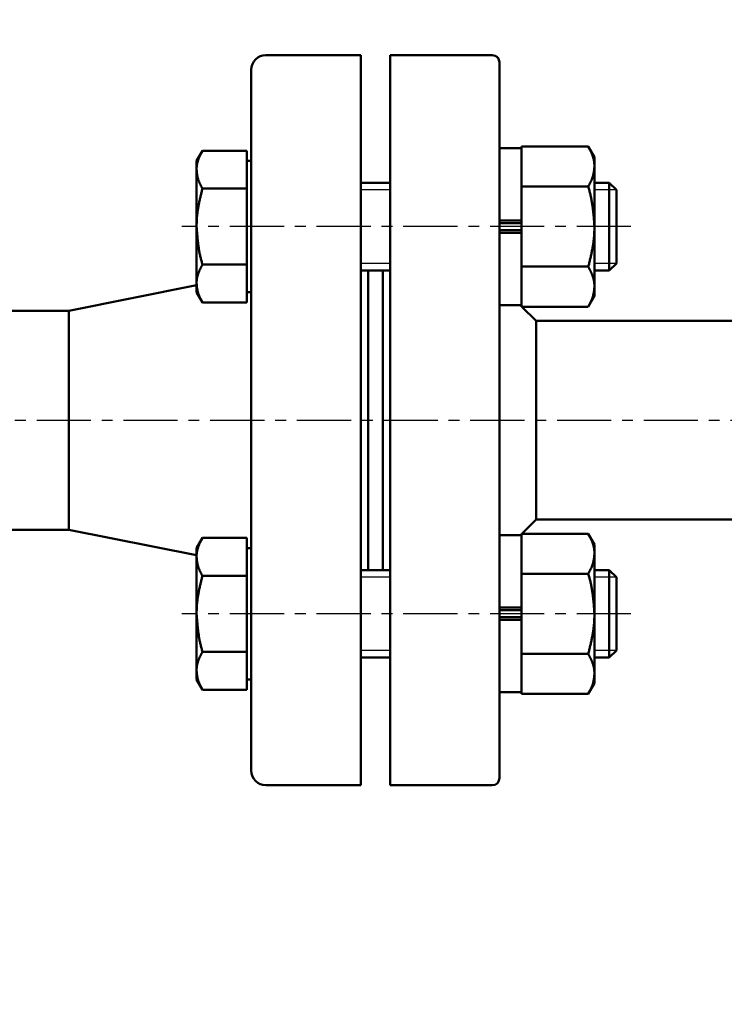
# Model space of a CAD drawing. Units: millimetres. Extents: x 38 to 1454, y -1069 to 264.
# Drawn here: x 553 to 649, y -579 to -444 of the extents above; entities that cross this region are included whole.
import ezdxf

# ---------------------------------------------------------------- set-up
doc = ezdxf.new("R2010")
doc.units = ezdxf.units.MM
doc.header["$LTSCALE"] = 0.233858
doc.linetypes.add('CENTER', pattern=[50.8, 31.75, -6.35, 6.35, -6.35])
doc.layers.add('NoLayerName_001', color=7, linetype='Continuous')
doc.layers.add('NoLayerName_002', color=7, linetype='Continuous')
doc.styles.get("Standard").update_dxf_attribs({"font": 'txt', "bigfont": 'extfont2'})
doc.dimstyles.get("Standard").update_dxf_attribs({"dimtxt": 2.5, "dimasz": 2.5, "dimexe": 1.25, "dimexo": 0.625, "dimtad": 1, "dimzin": 0, "dimdsep": 46, "dimtxsty": 'Standard', "dimcen": 2.5, "dimadec": 0, "dimazin": 0, "dimtfac": 0.75, "dimtmove": 0, "dimatfit": 3, "dimfxl": 1, "dimarcsym": 0})

# ---------------------------------------------------------------- blocks, each defined once
blk = doc.blocks.new('_OPEN30')
at = {"color": 0, "linetype": 'ByBlock', "lineweight": -2}
for p, q in [((-1, 0.267949), (0, 0)), ((0, 0), (-1, -0.267949)), ((0, 0), (-1, 0))]:
    blk.add_line(p, q, dxfattribs=at)
blk = doc.blocks.new('*D4')
at = {"layer": 'Defpoints', "color": 0}
for p in [(148.5, -249.51), (148.5, -470.23), (902.5, -470.23)]:
    blk.add_point(p, dxfattribs=at)
at = {"layer": 'NoLayerName_001', "color": 0, "linetype": 'Continuous', "lineweight": 25}
for p, q in [((148.5, -469.6), (148.5, -235.76)), ((902.5, -469.6), (902.5, -235.76)), ((895, -249.51), (156, -249.51))]:
    blk.add_line(p, q, dxfattribs=at)
at = {"layer": 'NoLayerName_001', "color": 0, "lineweight": 25, "xscale": 7.5, "yscale": 7.5, "zscale": 7.5}
for p, rotation in [((148.5, -249.51), 180), ((902.5, -249.51), 360)]:
    blk.add_blockref('_OPEN30', p, dxfattribs=dict(at, rotation=rotation))
at = {"layer": 'NoLayerName_001', "color": 0, "lineweight": 25, "insert": (525.5, -236.72), "char_height": 15, "attachment_point": 5}
blk.add_mtext('\\A1;\\W0.7000;754{\\H12.000000;%%p5}（パッキンの厚みを除く）', dxfattribs=at)
blk = doc.blocks.new('*D13')
at = {"layer": 'Defpoints', "color": 0}
for p in [(911.71, -499.23), (978.53, -499.23), (553.5, -986.23)]:
    blk.add_point(p, dxfattribs=at)
at = {"layer": 'NoLayerName_001', "color": 0, "linetype": 'Continuous', "lineweight": 25}
for p, q in [((912.33, -499.23), (992.28, -499.23)), ((978.53, -978.73), (978.53, -506.73)), ((554.13, -986.23), (992.28, -986.23))]:
    blk.add_line(p, q, dxfattribs=at)
at = {"layer": 'NoLayerName_001', "color": 0, "lineweight": 25, "xscale": 7.5, "yscale": 7.5, "zscale": 7.5}
for p, rotation in [((978.53, -499.23), 90), ((978.53, -986.23), 270)]:
    blk.add_blockref('_OPEN30', p, dxfattribs=dict(at, rotation=rotation))
at = {"layer": 'NoLayerName_001', "color": 0, "lineweight": 25, "insert": (965.74, -742.73), "char_height": 15, "attachment_point": 5, "rotation": 90}
blk.add_mtext('\\A1;\\W0.7000;485{{\\H0.80x;\\A1;±3}}（パッキンの厚みを除く）', dxfattribs=at)

msp = doc.modelspace()

# ---------------------------------------------------------------- linework, layer by layer
at = {"layer": 'NoLayerName_001', "color": 7, "linetype": 'Continuous', "lineweight": 50}
for p, q in [((599.502, -449.226), (586.502, -449.226)), ((599.502, -549.226), (599.502, -449.226)), ((617.502, -449.226), (603.502, -449.226)), ((603.502, -549.226), (603.502, -449.226)), ((618.502, -548.226), (618.502, -450.226)), ((584.502, -547.226), (584.502, -451.226)), ((577.806, -462.318), (577.002, -463.71)), ((583.902, -462.318), (577.806, -462.318)), ((583.902, -462.318), (583.902, -464.916)), ((621.502, -461.96), (618.502, -461.96)), ((621.502, -461.74), (621.502, -461.967)), ((621.502, -461.74), (630.654, -461.74)), ((621.502, -466.998), (621.502, -461.967)), ((631.502, -463.21), (630.654, -461.74)), ((577.002, -463.71), (577.002, -464.916)), ((584.502, -463.71), (583.902, -463.71)), ((631.502, -464.483), (631.502, -463.21)), ((577.002, -472.71), (577.002, -464.916)), ((583.902, -464.916), (583.902, -467.514)), ((631.502, -472.71), (631.502, -464.483)), ((583.902, -467.514), (577.806, -467.514)), ((583.902, -467.514), (583.902, -472.71)), ((603.502, -466.71), (599.502, -466.71)), ((621.502, -466.998), (621.502, -467.225)), ((621.502, -467.679), (621.502, -467.225)), ((621.502, -467.225), (630.654, -467.225)), ((621.502, -471.866), (621.502, -467.679)), ((633.538, -466.71), (631.502, -466.71)), ((634.502, -467.674), (633.538, -466.71)), ((633.538, -472.71), (633.538, -466.71)), ((634.502, -477.746), (634.502, -467.674)), ((618.502, -471.866), (621.502, -471.866)), ((621.502, -471.962), (621.502, -471.866)), ((621.502, -473.458), (621.502, -471.962)), ((577.002, -472.71), (577.002, -480.504)), ((583.902, -472.71), (583.902, -477.906)), ((621.502, -472.231), (618.502, -472.231)), ((621.502, -473.188), (618.502, -473.188)), ((631.502, -472.71), (631.502, -480.937)), ((633.538, -478.71), (633.538, -472.71)), ((618.502, -473.553), (621.502, -473.553)), ((621.502, -473.458), (621.502, -473.553)), ((621.502, -477.741), (621.502, -473.553)), ((583.902, -477.906), (577.806, -477.906)), ((583.902, -477.906), (583.902, -480.504)), ((599.502, -478.71), (603.502, -478.71)), ((600.502, -478.71), (600.502, -519.743)), ((602.502, -478.71), (602.502, -519.743)), ((621.502, -478.195), (621.502, -477.741)), ((621.502, -478.195), (621.502, -478.422)), ((621.502, -478.195), (630.654, -478.195)), ((621.502, -483.453), (621.502, -478.422)), ((631.502, -478.71), (633.538, -478.71)), ((633.538, -478.71), (634.502, -477.746)), ((577.002, -480.726), (559.502, -484.226)), ((577.002, -480.504), (577.002, -481.71)), ((583.902, -480.504), (583.902, -483.102)), ((631.502, -482.21), (631.502, -480.937)), ((577.002, -481.71), (577.806, -483.102)), ((583.902, -481.71), (584.502, -481.71)), ((630.654, -483.68), (631.502, -482.21)), ((583.902, -483.102), (577.806, -483.102)), ((618.502, -483.46), (621.502, -483.46)), ((621.502, -483.626), (621.336, -483.46)), ((621.502, -483.453), (621.502, -483.68)), ((621.502, -483.68), (630.654, -483.68)), ((623.502, -485.626), (621.555, -483.68)), ((559.502, -484.226), (535.996, -484.226)), ((559.502, -514.226), (559.502, -484.226)), ((657.471, -485.626), (623.502, -485.626)), ((623.502, -512.826), (623.502, -485.626)), ((621.555, -514.773), (623.502, -512.826)), ((623.502, -512.826), (657.471, -512.826)), ((546.002, -514.226), (559.502, -514.226)), ((559.502, -514.226), (577.002, -517.726)), ((621.502, -514.993), (618.502, -514.993)), ((621.336, -514.993), (621.502, -514.826)), ((621.502, -514.773), (621.502, -515)), ((621.502, -514.773), (630.654, -514.773)), ((621.502, -520.031), (621.502, -515)), ((631.502, -516.243), (630.654, -514.773)), ((577.806, -515.351), (577.002, -516.743)), ((583.902, -515.351), (577.806, -515.351)), ((583.902, -515.351), (583.902, -517.949)), ((631.502, -517.516), (631.502, -516.243)), ((577.002, -516.743), (577.002, -517.949)), ((584.502, -516.743), (583.902, -516.743)), ((631.502, -525.743), (631.502, -517.516)), ((577.002, -525.743), (577.002, -517.949)), ((583.902, -517.949), (583.902, -520.547)), ((603.502, -519.743), (599.502, -519.743)), ((621.502, -520.031), (621.502, -520.258)), ((621.502, -520.712), (621.502, -520.258)), ((621.502, -520.258), (630.654, -520.258)), ((633.538, -519.743), (631.502, -519.743)), ((634.502, -520.707), (633.538, -519.743)), ((633.538, -525.743), (633.538, -519.743)), ((583.902, -520.547), (577.806, -520.547)), ((583.902, -520.547), (583.902, -525.743)), ((621.502, -524.899), (621.502, -520.712)), ((634.502, -530.779), (634.502, -520.707)), ((577.002, -525.743), (577.002, -533.537)), ((583.902, -525.743), (583.902, -530.939)), ((618.502, -524.899), (621.502, -524.899)), ((621.502, -525.264), (618.502, -525.264)), ((621.502, -524.995), (621.502, -524.899)), ((621.502, -526.491), (621.502, -524.995)), ((631.502, -525.743), (631.502, -533.97)), ((633.538, -531.743), (633.538, -525.743)), ((621.502, -526.222), (618.502, -526.222)), ((618.502, -526.586), (621.502, -526.586)), ((621.502, -526.491), (621.502, -526.586)), ((621.502, -530.774), (621.502, -526.586)), ((583.902, -530.939), (577.806, -530.939)), ((583.902, -530.939), (583.902, -533.537)), ((621.502, -531.228), (621.502, -530.774)), ((621.502, -531.228), (621.502, -531.455)), ((621.502, -531.228), (630.654, -531.228)), ((633.538, -531.743), (634.502, -530.779)), ((599.502, -531.743), (603.502, -531.743)), ((621.502, -536.486), (621.502, -531.455)), ((631.502, -531.743), (633.538, -531.743)), ((577.002, -533.537), (577.002, -534.743)), ((583.902, -533.537), (583.902, -536.135)), ((631.502, -535.243), (631.502, -533.97)), ((577.002, -534.743), (577.806, -536.135)), ((583.902, -534.743), (584.502, -534.743)), ((630.654, -536.713), (631.502, -535.243)), ((583.902, -536.135), (577.806, -536.135)), ((618.502, -536.493), (621.502, -536.493)), ((621.502, -536.486), (621.502, -536.713)), ((621.502, -536.713), (630.654, -536.713)), ((586.502, -549.226), (599.502, -549.226)), ((603.502, -549.226), (617.502, -549.226))]:
    msp.add_line(p, q, dxfattribs=at)
at = {"layer": 'NoLayerName_001', "color": 7, "linetype": 'CENTER', "lineweight": 25}
for p, q in [((636.502, -472.71), (575.002, -472.71)), ((139.299, -499.226), (911.706, -499.226)), ((636.502, -525.743), (575.002, -525.743))]:
    msp.add_line(p, q, dxfattribs=at)
at = {"layer": 'NoLayerName_001', "color": 7, "linetype": 'Continuous', "lineweight": 50}
for centre, radius, start, end in [((586.502, -451.226), 2, 90, 180), ((617.502, -450.226), 1, 0, 90), ((586.502, -547.226), 2, 180, 270), ((617.502, -548.226), 1, 270, 0)]:
    msp.add_arc(centre, radius, start, end, dxfattribs=at)
for points, knots in [([(577.002, -464.916), (577.003, -464.881), (577.004, -464.81), (577.007, -464.705), (577.014, -464.599), (577.023, -464.494), (577.035, -464.388), (577.05, -464.283), (577.068, -464.178), (577.089, -464.073), (577.113, -463.968), (577.139, -463.863), (577.169, -463.758), (577.201, -463.654), (577.235, -463.55), (577.273, -463.446), (577.313, -463.343), (577.356, -463.239), (577.401, -463.136), (577.447, -463.034), (577.495, -462.931), (577.545, -462.829), (577.596, -462.726), (577.648, -462.624), (577.7, -462.522), (577.753, -462.42), (577.788, -462.352), (577.806, -462.318)], [0, 0, 0, 0, 0.1054542, 0.2109586, 0.3165989, 0.4224343, 0.5285167, 0.6348963, 0.7416216, 0.84874, 0.9562968, 1.0643362, 1.1729005, 1.2820307, 1.391766, 1.5021425, 1.6131738, 1.72485, 1.8371461, 1.9500241, 2.0634348, 2.1773194, 2.2916108, 2.4062355, 2.5211146, 2.6361655, 2.7513028, 2.7513028, 2.7513028, 2.7513028]), ([(631.502, -464.483), (631.502, -464.446), (631.501, -464.371), (631.497, -464.26), (631.49, -464.149), (631.48, -464.037), (631.468, -463.926), (631.452, -463.815), (631.433, -463.704), (631.411, -463.593), (631.386, -463.482), (631.358, -463.371), (631.327, -463.261), (631.293, -463.151), (631.256, -463.041), (631.216, -462.932), (631.174, -462.822), (631.129, -462.713), (631.082, -462.605), (631.033, -462.496), (630.982, -462.388), (630.929, -462.28), (630.876, -462.172), (630.821, -462.064), (630.766, -461.956), (630.71, -461.848), (630.672, -461.776), (630.654, -461.74)], [0, 0, 0, 0, 0.1113117, 0.2226766, 0.3341851, 0.4459, 0.5578758, 0.6701655, 0.7828204, 0.8958902, 1.0094231, 1.1234654, 1.2380619, 1.3532556, 1.4690879, 1.5855969, 1.702797, 1.8206775, 1.9392122, 2.0583611, 2.1780722, 2.2982833, 2.4189238, 2.539916, 2.6611768, 2.7826188, 2.904152, 2.904152, 2.904152, 2.904152]), ([(577.806, -467.514), (577.784, -467.471), (577.738, -467.386), (577.671, -467.258), (577.604, -467.131), (577.54, -467.003), (577.477, -466.875), (577.418, -466.746), (577.362, -466.618), (577.309, -466.489), (577.261, -466.359), (577.219, -466.23), (577.181, -466.099), (577.149, -465.969), (577.121, -465.838), (577.097, -465.707), (577.076, -465.575), (577.058, -465.444), (577.042, -465.312), (577.028, -465.18), (577.015, -465.048), (577.007, -464.96), (577.002, -464.916)], [0, 0, 0, 0, 0.1446858, 0.289148, 0.4331686, 0.5765407, 0.7190747, 0.8606041, 1.0009928, 1.1401418, 1.2779979, 1.4145616, 1.5499445, 1.6844188, 1.8182349, 1.9515923, 2.0846444, 2.2175045, 2.3502522, 2.4829394, 2.6155979, 2.7482454, 2.7482454, 2.7482454, 2.7482454]), ([(630.654, -467.225), (630.678, -467.18), (630.726, -467.09), (630.797, -466.956), (630.867, -466.821), (630.935, -466.686), (631.001, -466.55), (631.064, -466.415), (631.123, -466.279), (631.178, -466.143), (631.229, -466.007), (631.274, -465.87), (631.313, -465.732), (631.348, -465.594), (631.377, -465.456), (631.403, -465.318), (631.425, -465.179), (631.444, -465.04), (631.46, -464.901), (631.475, -464.761), (631.489, -464.622), (631.498, -464.529), (631.502, -464.483)], [0, 0, 0, 0, 0.1527239, 0.3052118, 0.4572335, 0.6085708, 0.7590233, 0.9084154, 1.0566033, 1.2034828, 1.3489974, 1.4931478, 1.6360517, 1.7779967, 1.9192469, 2.0600129, 2.2004567, 2.3406978, 2.4808203, 2.620879, 2.7609073, 2.9009241, 2.9009241, 2.9009241, 2.9009241]), ([(577.002, -472.71), (577.004, -472.622), (577.008, -472.446), (577.015, -472.183), (577.024, -471.92), (577.037, -471.657), (577.056, -471.394), (577.081, -471.133), (577.111, -470.872), (577.145, -470.611), (577.185, -470.351), (577.228, -470.092), (577.275, -469.833), (577.326, -469.574), (577.379, -469.316), (577.435, -469.058), (577.494, -468.8), (577.554, -468.543), (577.616, -468.285), (577.699, -467.942), (577.764, -467.685), (577.806, -467.514)], [0, 0, 0, 0, 0.2637399, 0.5273628, 0.7907718, 1.0539107, 1.3167864, 1.5794985, 1.8421675, 2.1048918, 2.3677487, 2.6307958, 2.8940727, 3.1576025, 3.4213938, 3.6854421, 3.9497315, 4.2142365, 4.4789237, 4.7437529, 5.2736557, 5.2736557, 5.2736557, 5.2736557]), ([(630.654, -467.225), (630.679, -467.314), (630.728, -467.493), (630.802, -467.762), (630.873, -468.03), (630.941, -468.3), (631.005, -468.57), (631.064, -468.841), (631.117, -469.113), (631.165, -469.387), (631.209, -469.661), (631.249, -469.935), (631.285, -470.211), (631.317, -470.487), (631.347, -470.764), (631.374, -471.041), (631.399, -471.318), (631.422, -471.596), (631.443, -471.874), (631.47, -472.246), (631.489, -472.524), (631.502, -472.71)], [0, 0, 0, 0, 0.2783434, 0.5565967, 0.8346827, 1.1125499, 1.3901856, 1.6676325, 1.9449928, 2.2223637, 2.4998224, 2.7774271, 3.0552192, 3.333224, 3.611453, 3.8899051, 4.1685687, 4.4474224, 4.7264375, 5.005579, 5.5640797, 5.5640797, 5.5640797, 5.5640797]), ([(577.806, -477.906), (577.782, -477.821), (577.735, -477.652), (577.665, -477.398), (577.598, -477.144), (577.534, -476.889), (577.476, -476.632), (577.423, -476.375), (577.374, -476.117), (577.329, -475.858), (577.288, -475.598), (577.251, -475.338), (577.217, -475.077), (577.186, -474.815), (577.157, -474.553), (577.131, -474.291), (577.107, -474.028), (577.084, -473.765), (577.062, -473.501), (577.035, -473.15), (577.016, -472.886), (577.002, -472.71)], [0, 0, 0, 0, 0.2635025, 0.5269026, 0.7901184, 1.0531087, 1.3159038, 1.5786006, 1.8412887, 2.1040403, 2.3669119, 2.629945, 2.8931677, 3.1565958, 3.420234, 3.6840772, 3.948112, 4.2123174, 4.4766666, 4.7411278, 5.2702425, 5.2702425, 5.2702425, 5.2702425]), ([(631.502, -472.71), (631.5, -472.803), (631.495, -472.988), (631.487, -473.267), (631.477, -473.545), (631.463, -473.822), (631.444, -474.099), (631.42, -474.376), (631.39, -474.652), (631.354, -474.927), (631.314, -475.201), (631.268, -475.475), (631.219, -475.749), (631.165, -476.022), (631.109, -476.294), (631.049, -476.566), (630.987, -476.838), (630.923, -477.11), (630.857, -477.381), (630.768, -477.743), (630.699, -478.014), (630.654, -478.195)], [0, 0, 0, 0, 0.2785494, 0.5569941, 0.8352436, 1.1132358, 1.3909511, 1.6684291, 1.9457839, 2.2231365, 2.5005837, 2.7781987, 3.0560335, 3.334121, 3.6124763, 3.8910995, 4.1699769, 4.4490835, 4.728385, 5.0078391, 5.5670105, 5.5670105, 5.5670105, 5.5670105]), ([(577.002, -480.504), (577.003, -480.469), (577.004, -480.399), (577.007, -480.293), (577.014, -480.188), (577.023, -480.082), (577.035, -479.977), (577.05, -479.871), (577.068, -479.766), (577.089, -479.661), (577.113, -479.556), (577.139, -479.451), (577.169, -479.347), (577.201, -479.243), (577.235, -479.138), (577.273, -479.035), (577.313, -478.931), (577.356, -478.828), (577.401, -478.725), (577.447, -478.622), (577.495, -478.52), (577.545, -478.417), (577.596, -478.315), (577.648, -478.212), (577.7, -478.11), (577.753, -478.008), (577.788, -477.94), (577.806, -477.906)], [0, 0, 0, 0, 0.1054541, 0.2109586, 0.3165989, 0.4224345, 0.528517, 0.6348967, 0.7416222, 0.8487407, 0.9562977, 1.0643372, 1.1729017, 1.282032, 1.3917674, 1.5021439, 1.6131752, 1.7248513, 1.8371473, 1.9500252, 2.0634359, 2.1773203, 2.2916116, 2.4062361, 2.5211151, 2.6361658, 2.751303, 2.751303, 2.751303, 2.751303]), ([(631.502, -480.937), (631.502, -480.9), (631.501, -480.826), (631.497, -480.714), (631.49, -480.603), (631.48, -480.492), (631.468, -480.381), (631.452, -480.269), (631.433, -480.158), (631.411, -480.047), (631.386, -479.937), (631.358, -479.826), (631.327, -479.716), (631.293, -479.605), (631.256, -479.496), (631.216, -479.386), (631.174, -479.277), (631.129, -479.168), (631.082, -479.059), (631.033, -478.951), (630.982, -478.842), (630.929, -478.734), (630.876, -478.626), (630.821, -478.518), (630.766, -478.41), (630.71, -478.302), (630.672, -478.231), (630.654, -478.195)], [0, 0, 0, 0, 0.1113123, 0.2226777, 0.3341865, 0.4459015, 0.5578773, 0.6701668, 0.7828215, 0.895891, 1.0094235, 1.1234654, 1.2380615, 1.3532549, 1.4690869, 1.5855957, 1.7027956, 1.8206761, 1.9392108, 2.0583597, 2.1780709, 2.2982822, 2.4189228, 2.5399153, 2.6611762, 2.7826184, 2.9041519, 2.9041519, 2.9041519, 2.9041519]), ([(577.806, -483.102), (577.784, -483.06), (577.738, -482.975), (577.671, -482.847), (577.604, -482.719), (577.54, -482.591), (577.477, -482.463), (577.418, -482.335), (577.362, -482.206), (577.309, -482.077), (577.261, -481.948), (577.219, -481.818), (577.181, -481.688), (577.149, -481.557), (577.121, -481.426), (577.097, -481.295), (577.076, -481.164), (577.058, -481.032), (577.042, -480.9), (577.028, -480.768), (577.015, -480.636), (577.007, -480.548), (577.002, -480.504)], [0, 0, 0, 0, 0.1446856, 0.2891476, 0.4331681, 0.5765401, 0.7190739, 0.8606032, 1.0009917, 1.1401406, 1.2779966, 1.4145602, 1.5499429, 1.6844172, 1.8182332, 1.9515906, 2.0846427, 2.2175028, 2.3502505, 2.4829377, 2.6155962, 2.7482437, 2.7482437, 2.7482437, 2.7482437]), ([(630.654, -483.68), (630.678, -483.635), (630.726, -483.545), (630.797, -483.41), (630.867, -483.275), (630.935, -483.14), (631.001, -483.005), (631.064, -482.869), (631.123, -482.734), (631.178, -482.598), (631.229, -482.461), (631.274, -482.324), (631.313, -482.187), (631.348, -482.049), (631.377, -481.911), (631.403, -481.772), (631.425, -481.633), (631.444, -481.494), (631.46, -481.355), (631.475, -481.216), (631.489, -481.077), (631.498, -480.984), (631.502, -480.937)], [0, 0, 0, 0, 0.1527239, 0.3052117, 0.4572335, 0.6085707, 0.7590232, 0.9084153, 1.0566032, 1.2034826, 1.3489972, 1.4931476, 1.6360515, 1.7779965, 1.9192467, 2.0600127, 2.2004565, 2.3406977, 2.4808202, 2.6208789, 2.7609073, 2.9009241, 2.9009241, 2.9009241, 2.9009241]), ([(631.502, -517.516), (631.502, -517.479), (631.501, -517.404), (631.497, -517.293), (631.49, -517.182), (631.48, -517.07), (631.468, -516.959), (631.452, -516.848), (631.433, -516.737), (631.411, -516.626), (631.386, -516.515), (631.358, -516.404), (631.327, -516.294), (631.293, -516.184), (631.256, -516.074), (631.216, -515.965), (631.174, -515.855), (631.129, -515.746), (631.082, -515.638), (631.033, -515.529), (630.982, -515.421), (630.929, -515.313), (630.876, -515.205), (630.821, -515.097), (630.766, -514.989), (630.71, -514.881), (630.672, -514.809), (630.654, -514.773)], [0, 0, 0, 0, 0.1113117, 0.2226766, 0.3341851, 0.4458998, 0.5578755, 0.670165, 0.7828198, 0.8958895, 1.0094222, 1.1234644, 1.2380607, 1.3532543, 1.4690866, 1.5855955, 1.7027956, 1.8206762, 1.939211, 2.0583599, 2.1780711, 2.2982824, 2.418923, 2.5399154, 2.6611763, 2.7826184, 2.9041519, 2.9041519, 2.9041519, 2.9041519]), ([(577.002, -517.949), (577.003, -517.914), (577.004, -517.843), (577.007, -517.738), (577.014, -517.632), (577.023, -517.527), (577.035, -517.421), (577.05, -517.316), (577.068, -517.211), (577.089, -517.106), (577.113, -517.001), (577.139, -516.896), (577.169, -516.791), (577.201, -516.687), (577.235, -516.583), (577.273, -516.479), (577.313, -516.376), (577.356, -516.273), (577.401, -516.169), (577.447, -516.067), (577.495, -515.964), (577.545, -515.862), (577.596, -515.759), (577.648, -515.657), (577.7, -515.555), (577.753, -515.453), (577.788, -515.385), (577.806, -515.351)], [0, 0, 0, 0, 0.1054533, 0.210957, 0.3165968, 0.422432, 0.5285143, 0.6348939, 0.7416194, 0.848738, 0.9562951, 1.0643348, 1.1728995, 1.28203, 1.3917656, 1.5021423, 1.6131737, 1.7248499, 1.837146, 1.9500239, 2.0634345, 2.1773189, 2.2916101, 2.4062345, 2.5211134, 2.636164, 2.7513011, 2.7513011, 2.7513011, 2.7513011]), ([(630.654, -520.258), (630.678, -520.213), (630.726, -520.123), (630.797, -519.989), (630.867, -519.854), (630.935, -519.719), (631.001, -519.583), (631.064, -519.448), (631.123, -519.312), (631.178, -519.176), (631.229, -519.04), (631.274, -518.903), (631.313, -518.765), (631.348, -518.627), (631.377, -518.489), (631.403, -518.351), (631.425, -518.212), (631.444, -518.073), (631.46, -517.934), (631.475, -517.794), (631.489, -517.655), (631.498, -517.562), (631.502, -517.516)], [0, 0, 0, 0, 0.1527239, 0.3052118, 0.4572335, 0.6085708, 0.7590233, 0.9084154, 1.0566033, 1.2034828, 1.3489974, 1.4931478, 1.6360517, 1.7779967, 1.9192469, 2.0600129, 2.2004567, 2.3406978, 2.4808203, 2.620879, 2.7609073, 2.9009241, 2.9009241, 2.9009241, 2.9009241]), ([(577.806, -520.547), (577.784, -520.504), (577.738, -520.419), (577.671, -520.291), (577.604, -520.164), (577.54, -520.036), (577.477, -519.908), (577.418, -519.779), (577.362, -519.651), (577.309, -519.522), (577.261, -519.392), (577.219, -519.263), (577.181, -519.132), (577.149, -519.002), (577.121, -518.871), (577.097, -518.74), (577.076, -518.608), (577.058, -518.477), (577.042, -518.345), (577.028, -518.213), (577.015, -518.081), (577.007, -517.993), (577.002, -517.949)], [0, 0, 0, 0, 0.1446858, 0.289148, 0.4331686, 0.5765407, 0.7190747, 0.8606041, 1.0009928, 1.1401418, 1.2779979, 1.4145616, 1.5499445, 1.6844188, 1.8182349, 1.9515923, 2.0846444, 2.2175045, 2.3502522, 2.4829394, 2.6155979, 2.7482454, 2.7482454, 2.7482454, 2.7482454]), ([(630.654, -520.258), (630.679, -520.347), (630.728, -520.526), (630.802, -520.795), (630.873, -521.063), (630.941, -521.333), (631.005, -521.603), (631.064, -521.874), (631.117, -522.146), (631.165, -522.42), (631.209, -522.694), (631.249, -522.968), (631.285, -523.244), (631.317, -523.52), (631.347, -523.797), (631.374, -524.074), (631.399, -524.351), (631.422, -524.629), (631.443, -524.907), (631.47, -525.279), (631.489, -525.557), (631.502, -525.743)], [0, 0, 0, 0, 0.2783434, 0.5565968, 0.8346829, 1.1125503, 1.390186, 1.6676331, 1.9449934, 2.2223644, 2.4998232, 2.7774281, 3.0552202, 3.3332251, 3.6114541, 3.8899064, 4.16857, 4.4474238, 4.726439, 5.0055806, 5.5640815, 5.5640815, 5.5640815, 5.5640815]), ([(577.002, -525.743), (577.004, -525.655), (577.008, -525.479), (577.015, -525.216), (577.024, -524.953), (577.037, -524.69), (577.056, -524.427), (577.081, -524.166), (577.111, -523.905), (577.145, -523.644), (577.185, -523.384), (577.228, -523.125), (577.275, -522.866), (577.326, -522.607), (577.379, -522.349), (577.435, -522.091), (577.494, -521.833), (577.554, -521.576), (577.616, -521.318), (577.699, -520.975), (577.764, -520.718), (577.806, -520.547)], [0, 0, 0, 0, 0.26374, 0.527363, 0.7907721, 1.053911, 1.3167869, 1.5794991, 1.8421681, 2.1048925, 2.3677495, 2.6307967, 2.8940737, 3.1576036, 3.421395, 3.6854434, 3.9497329, 4.214238, 4.4789252, 4.7437546, 5.2736576, 5.2736576, 5.2736576, 5.2736576]), ([(577.806, -530.939), (577.782, -530.854), (577.735, -530.685), (577.665, -530.431), (577.598, -530.177), (577.534, -529.922), (577.476, -529.665), (577.423, -529.408), (577.374, -529.15), (577.329, -528.891), (577.288, -528.631), (577.251, -528.371), (577.217, -528.11), (577.186, -527.848), (577.157, -527.586), (577.131, -527.324), (577.107, -527.061), (577.084, -526.798), (577.062, -526.534), (577.035, -526.183), (577.016, -525.919), (577.002, -525.743)], [0, 0, 0, 0, 0.2635024, 0.5269024, 0.7901181, 1.0531083, 1.3159034, 1.5786001, 1.841288, 2.1040396, 2.3669111, 2.6299441, 2.8931667, 3.1565947, 3.4202328, 3.6840759, 3.9481106, 4.2123159, 4.476665, 4.7411262, 5.2702407, 5.2702407, 5.2702407, 5.2702407]), ([(631.502, -525.743), (631.5, -525.836), (631.495, -526.021), (631.487, -526.3), (631.477, -526.578), (631.463, -526.855), (631.444, -527.132), (631.42, -527.409), (631.39, -527.685), (631.354, -527.96), (631.314, -528.234), (631.268, -528.508), (631.219, -528.782), (631.165, -529.055), (631.109, -529.327), (631.049, -529.599), (630.987, -529.871), (630.923, -530.143), (630.857, -530.414), (630.768, -530.776), (630.699, -531.047), (630.654, -531.228)], [0, 0, 0, 0, 0.2785493, 0.5569939, 0.8352434, 1.1132355, 1.3909507, 1.6684286, 1.9457832, 2.2231358, 2.5005828, 2.7781977, 3.0560325, 3.3341199, 3.6124751, 3.8910982, 4.1699755, 4.449082, 4.7283834, 5.0078374, 5.5670086, 5.5670086, 5.5670086, 5.5670086]), ([(577.002, -533.537), (577.003, -533.502), (577.004, -533.432), (577.007, -533.326), (577.014, -533.221), (577.023, -533.115), (577.035, -533.01), (577.05, -532.905), (577.068, -532.799), (577.089, -532.694), (577.113, -532.589), (577.139, -532.484), (577.169, -532.38), (577.201, -532.276), (577.235, -532.171), (577.273, -532.068), (577.313, -531.964), (577.356, -531.861), (577.401, -531.758), (577.447, -531.655), (577.495, -531.553), (577.545, -531.45), (577.596, -531.348), (577.648, -531.245), (577.7, -531.143), (577.753, -531.041), (577.788, -530.973), (577.806, -530.939)], [0, 0, 0, 0, 0.1054525, 0.2109555, 0.3165948, 0.4224297, 0.5285119, 0.6348916, 0.7416173, 0.8487361, 0.9562936, 1.0643337, 1.1728988, 1.2820297, 1.3917657, 1.5021427, 1.6131744, 1.7248508, 1.8371471, 1.9500251, 2.0634358, 2.1773203, 2.2916116, 2.4062361, 2.521115, 2.6361656, 2.7513027, 2.7513027, 2.7513027, 2.7513027]), ([(631.502, -533.97), (631.502, -533.933), (631.501, -533.859), (631.497, -533.747), (631.49, -533.636), (631.48, -533.525), (631.468, -533.414), (631.452, -533.302), (631.433, -533.191), (631.411, -533.08), (631.386, -532.97), (631.358, -532.859), (631.327, -532.749), (631.293, -532.638), (631.256, -532.529), (631.216, -532.419), (631.174, -532.31), (631.129, -532.201), (631.082, -532.092), (631.033, -531.984), (630.982, -531.875), (630.929, -531.767), (630.876, -531.659), (630.821, -531.551), (630.766, -531.443), (630.71, -531.335), (630.672, -531.264), (630.654, -531.228)], [0, 0, 0, 0, 0.1113115, 0.2226762, 0.3341844, 0.4458991, 0.5578746, 0.670164, 0.7828187, 0.8958884, 1.009421, 1.1234632, 1.2380595, 1.3532531, 1.4690854, 1.5855944, 1.7027945, 1.8206752, 1.93921, 2.0583591, 2.1780703, 2.2982817, 2.4189224, 2.5399149, 2.6611759, 2.7826182, 2.9041517, 2.9041517, 2.9041517, 2.9041517]), ([(577.806, -536.135), (577.784, -536.093), (577.738, -536.008), (577.671, -535.88), (577.604, -535.752), (577.54, -535.624), (577.477, -535.496), (577.418, -535.368), (577.362, -535.239), (577.309, -535.11), (577.261, -534.981), (577.219, -534.851), (577.181, -534.721), (577.149, -534.59), (577.121, -534.459), (577.097, -534.328), (577.076, -534.197), (577.058, -534.065), (577.042, -533.933), (577.028, -533.801), (577.015, -533.669), (577.007, -533.581), (577.002, -533.537)], [0, 0, 0, 0, 0.1446858, 0.289148, 0.4331686, 0.5765407, 0.7190747, 0.8606041, 1.0009928, 1.1401418, 1.2779979, 1.4145616, 1.5499445, 1.6844188, 1.8182349, 1.9515923, 2.0846444, 2.2175045, 2.3502522, 2.4829394, 2.6155979, 2.7482454, 2.7482454, 2.7482454, 2.7482454]), ([(630.654, -536.713), (630.678, -536.668), (630.726, -536.578), (630.797, -536.443), (630.867, -536.308), (630.935, -536.173), (631.001, -536.038), (631.064, -535.902), (631.123, -535.767), (631.178, -535.631), (631.229, -535.494), (631.274, -535.357), (631.313, -535.22), (631.348, -535.082), (631.377, -534.944), (631.403, -534.805), (631.425, -534.666), (631.444, -534.527), (631.46, -534.388), (631.475, -534.249), (631.489, -534.11), (631.498, -534.017), (631.502, -533.97)], [0, 0, 0, 0, 0.1527239, 0.3052117, 0.4572335, 0.6085707, 0.7590232, 0.9084153, 1.0566032, 1.2034826, 1.3489972, 1.4931476, 1.6360515, 1.7779965, 1.9192467, 2.0600127, 2.2004565, 2.3406977, 2.4808202, 2.6208789, 2.7609073, 2.9009241, 2.9009241, 2.9009241, 2.9009241])]:
    msp.add_open_spline(points, degree=3, knots=knots, dxfattribs=at)
at = {"layer": 'NoLayerName_002', "color": 7, "linetype": 'Continuous', "lineweight": 25}
for p, q in [((603.502, -467.674), (599.502, -467.674)), ((634.502, -467.674), (631.502, -467.674)), ((603.502, -477.746), (599.502, -477.746)), ((634.502, -477.746), (631.502, -477.746)), ((603.502, -520.707), (599.502, -520.707)), ((634.502, -520.707), (631.502, -520.707)), ((603.502, -530.779), (599.502, -530.779)), ((634.502, -530.779), (631.502, -530.779))]:
    msp.add_line(p, q, dxfattribs=at)

# ---------------------------------------------------------------- dimensions: what is measured, and where the dimension line sits
at = {"layer": 'NoLayerName_001', "color": 7, "linetype": 'Continuous', "lineweight": 25}
for base, p1, p2, angle, text, override, picture, middle in [((148.502, -249.511), (902.502, -470.226), (148.502, -470.226), 180, '\\W0.7000;<>', {"dimtxt": 15, "dimasz": 7.5, "dimexe": 13.75, "dimgap": 5, "dimdec": 1, "dimzin": 8, "dimpost": '<>（パッキンの厚みを除く）', "dimblk": 'OPEN30', "dimclrd": 0, "dimclre": 0, "dimclrt": 0, "dimtol": 1, "dimtp": 5, "dimtm": 5, "dimtfac": 0.8, "dimtolj": 1, "dimlwd": 25, "dimlwe": 25}, '*D4', (525.502, -249.511)), ((978.525, -499.226), (553.502, -986.226), (911.706, -499.226), 90, '\\W0.7000;485{{\\H0.80x;\\A1;±3}}（パッキンの厚みを除く）', {"dimtxt": 15, "dimasz": 7.5, "dimexe": 13.75, "dimgap": 5, "dimdec": 1, "dimzin": 8, "dimpost": '<>{{\\H0.80x;\\A1;±3}}（パッキンの厚みを除く）', "dimblk": 'OPEN30', "dimclrd": 0, "dimclre": 0, "dimclrt": 0, "dimtp": 3, "dimtm": 3, "dimtfac": 0.8, "dimtolj": 1, "dimlwd": 25, "dimlwe": 25}, '*D13', (978.525, -742.726))]:
    dim = msp.add_linear_dim(base=base, p1=p1, p2=p2, angle=angle, text=text, dimstyle='Standard', override=override, dxfattribs=at)
    dim.commit()
    dim.dimension.update_dxf_attribs({"geometry": picture, "text_midpoint": middle, "dimtype": 160})

doc.saveas('drawing.dxf')
